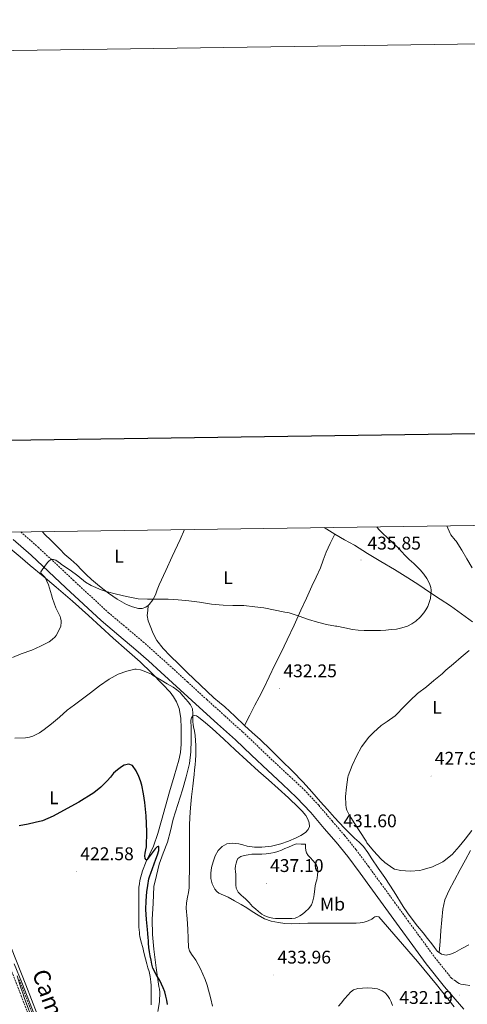
# Model space of a CAD drawing. Units: metres. Extents: x 596431 to 600928, y 4721769 to 4724802.
# Drawn here: x 599718 to 599962, y 4724266 to 4724802 of the extents above; entities that cross this region are included whole.
import ezdxf
from ezdxf.enums import TextEntityAlignment as Align

# ---------------------------------------------------------------- set-up
doc = ezdxf.new("R2010")
doc.units = ezdxf.units.M
doc.header["$MEASUREMENT"] = 0
doc.linetypes.add('TRAZOSX2', pattern=[1.5, 1, -0.5])
for name, color, linetype, lineweight in [('Carátula', 7, 'Continuous', 5), ('Level 11', 142, 'TRAZOSX2', 13), ('Level 21', 19, 'Continuous', 0), ('Level 36', 19, 'Continuous', 40), ('Level 37', 92, 'Continuous', 0), ('Level 4', 36, 'Continuous', 30), ('Level 41', 19, 'Continuous', 0), ('Level 44', 19, 'Continuous', 0), ('Level 5', 36, 'Continuous', 0), ('Level 61', 19, 'Continuous', 0), ('Level 63', 7, 'Continuous', 0), ('Level 7', 1, 'Continuous', 0)]:
    doc.layers.add(name, color=color, linetype=linetype, lineweight=lineweight)
doc.styles.add('Arial', font='ARIAL.TTF', dxfattribs={"height": 0.2})

# ---------------------------------------------------------------- blocks, each defined once
blk = doc.blocks.new('5PATER')
at = {"layer": 'Carátula', "linetype": 'Continuous', "lineweight": 5}
h = blk.add_hatch(color=250, dxfattribs=at)
edge = h.paths.add_edge_path()
edge.add_ellipse((0, 0), major_axis=(-1.33, -1.34), ratio=0.999422, start_angle=0, end_angle=360)

msp = doc.modelspace()

# ---------------------------------------------------------------- linework, layer by layer
at = {"layer": 'Level 11', "color": 142, "linetype": 'TRAZOSX2', "lineweight": 13}
msp.add_polyline3d([(599750.32, 4724194.23, 419.36), (599717.87, 4724279.09, 420.2)], dxfattribs=at)
at = {"layer": 'Level 21', "color": 19, "linetype": 'Continuous', "lineweight": 0}
for points in [[(599714.5, 4724519.09, 437.14), (599724.22, 4724510.53, 436.17), (599743.17, 4724492.72, 434.2), (599762.43, 4724474.9, 432.28), (599771.98, 4724466.86, 431.88), (599781.37, 4724458.94, 431.72), (599788.12, 4724452.95, 431.36), (599794.86, 4724446.88, 431.07), (599805.43, 4724437.21, 430.96), (599816.03, 4724427.52, 431), (599825.82, 4724418.67, 431.07), (599835.53, 4724409.84, 431.18), (599844.33, 4724401.56, 431.4), (599853.14, 4724393.17, 431.6), (599861.11, 4724385.76, 431.66), (599868.88, 4724378.47, 431.71), (599876.55, 4724370.33, 431.74), (599883.96, 4724361.67, 431.76), (599890.5, 4724354.07, 431.7), (599896.71, 4724346.36, 431.64), (599903.47, 4724337.24, 431.73), (599910.23, 4724327.98, 431.79), (599917.5, 4724317.97, 431.72), (599924.78, 4724307.95, 431.65), (599932.16, 4724297.84, 431.69), (599939.52, 4724287.73, 431.73), (599949.54, 4724275.27, 431.8), (599959.96, 4724263.11, 431.89)], [(599954.85, 4724278.86, 431.96), (599956.47, 4724277.68, 432.11), (599957.41, 4724277.16, 432.15), (599958.44, 4724276.82, 432.16), (599960.81, 4724276.28, 432.18), (599963.19, 4724276, 432.31)]]:
    msp.add_polyline3d(points, dxfattribs=at)
at = {"layer": 'Level 21', "color": 19, "linetype": 'TRAZOSX2', "lineweight": 0}
for points in [[(599718.62, 4724523.25, 437.6), (599728.16, 4724514.86, 436.17), (599747.16, 4724497, 434.2), (599766.3, 4724479.29, 432.28), (599775.76, 4724471.34, 431.88), (599785.2, 4724463.37, 431.72), (599792.02, 4724457.32, 431.36), (599798.8, 4724451.21, 431.07), (599809.38, 4724441.53, 430.96), (599819.97, 4724431.85, 431), (599829.75, 4724423.01, 431.07), (599839.5, 4724414.14, 431.18), (599848.35, 4724405.81, 431.4), (599857.15, 4724397.43, 431.6), (599865.1, 4724390.04, 431.66), (599873.02, 4724382.62, 431.71), (599880.91, 4724374.24, 431.74), (599888.4, 4724365.48, 431.76), (599895, 4724357.82, 431.7), (599901.34, 4724349.94, 431.64), (599908.18, 4724340.71, 431.73), (599914.96, 4724331.43, 431.79), (599922.24, 4724321.41, 431.72), (599929.52, 4724311.39, 431.65), (599936.89, 4724301.28, 431.69), (599944.17, 4724291.29, 431.73), (599953.22, 4724280.03, 431.8), (599954.85, 4724278.86, 431.96)], [(599712.61, 4724286.32, 421.84), (599718.83, 4724270.34, 421.38), (599724.95, 4724254.26, 421.03)]]:
    msp.add_polyline3d(points, dxfattribs=at)
at = {"layer": 'Level 36', "color": 92, "linetype": 'Continuous', "lineweight": 0}
for points in [[(599787.99, 4724483.15, 434.54), (599788.62, 4724483.66, 434.6), (599790.61, 4724486.16, 434.99), (599792.03, 4724489.02, 435.34), (599792.98, 4724491.76, 435.53), (599793.98, 4724494.47, 435.72), (599797.59, 4724502.12, 436.46), (599801.18, 4724509.78, 437.24), (599805.37, 4724519.14, 438.35), (599807.85, 4724524.52, 438.97)], [(599883.95, 4724525.61, 437.39), (599889.63, 4724521.99, 437.24)], [(599730.23, 4724523.41, 437.6), (599732.08, 4724521.48, 439.08), (599734.64, 4724519.03, 438.99), (599737.18, 4724516.57, 438.91), (599739.9, 4724513.77, 438.68), (599742.62, 4724510.97, 438.36), (599745.86, 4724508.13, 437.79), (599749.1, 4724505.32, 437.21), (599751.65, 4724502.64, 437.08), (599754.21, 4724499.98, 436.94), (599757.23, 4724497.24, 436.39), (599760.34, 4724494.58, 435.85), (599763.3, 4724492.22, 435.54), (599766.34, 4724489.91, 435.28), (599771.14, 4724486.64, 434.96), (599776.26, 4724483.66, 434.68), (599779.42, 4724482.36, 434.57), (599782.67, 4724481.58, 434.48), (599784.75, 4724481.46, 434.43), (599786.82, 4724482.2, 434.44), (599787.99, 4724483.15, 434.54)], [(599840.53, 4724417.77, 432.01), (599843.33, 4724423.31, 432.44), (599846.13, 4724428.86, 432.88), (599848.52, 4724433.25, 433.08), (599850.89, 4724437.66, 433.23), (599853.98, 4724444.17, 433.55), (599857.04, 4724450.7, 433.88), (599860.45, 4724457.57, 434.25), (599863.82, 4724464.47, 434.62), (599867.57, 4724472.5, 435.08), (599871.26, 4724480.54, 435.58), (599874.24, 4724487.06, 436.04), (599877.22, 4724493.59, 436.49), (599879.53, 4724498.59, 436.79), (599881.86, 4724503.59, 437.08), (599883.39, 4724507.93, 437.35), (599884.93, 4724512.28, 437.61), (599886, 4724514.58, 437.63), (599887.1, 4724516.87, 437.52), (599888.37, 4724519.43, 437.38), (599889.63, 4724521.99, 437.24)], [(599889.63, 4724521.99, 437.24), (599894.99, 4724519, 436.94), (599900.34, 4724515.98, 436.62), (599907.53, 4724511.55, 436.25), (599914.72, 4724507.13, 435.92), (599922.13, 4724502.75, 435.73), (599929.5, 4724498.25, 435.6), (599935.44, 4724494.35, 435.44), (599941.33, 4724490.46, 434.99), (599947.03, 4724486.67, 434.19), (599952.72, 4724482.89, 433.32), (599958.66, 4724478.56, 432.4), (599964.62, 4724474.31, 431.47)], [(599784.95, 4724338.44, 425.54), (599786.94, 4724343.64, 425.93), (599788.96, 4724347.82, 426.06), (599790.88, 4724352.02, 426.17), (599793.2, 4724358.94, 426.32), (599795.31, 4724365.93, 426.51), (599797.48, 4724373.72, 426.87), (599799.65, 4724381.51, 427.28), (599802.22, 4724390.12, 427.68), (599804.8, 4724398.76, 428.04), (599805.65, 4724403.08, 428.15), (599805.98, 4724407.47, 428.19), (599805.92, 4724416.3, 428.32), (599805.76, 4724421.7, 428.51), (599804.89, 4724427.06, 428.73), (599803.52, 4724430.57, 428.89), (599801.86, 4724433.35, 429.04), (599799.99, 4724435.83, 429.19), (599795.81, 4724440.33, 429.55), (599789.83, 4724446.44, 430.16), (599783.68, 4724452.34, 430.78), (599776.32, 4724458.83, 431.46), (599768.99, 4724465.34, 432.14), (599762.28, 4724471.49, 432.94), (599755.57, 4724477.64, 433.77), (599746.83, 4724485.5, 434.63), (599737.98, 4724493.21, 435.44), (599730.84, 4724499.08, 435.89), (599723.71, 4724504.94, 436.52), (599718.26, 4724509.57, 437.45), (599712.8, 4724514.2, 438.51)], [(599787.99, 4724483.15, 434.54), (599787.76, 4724480.44, 434.36), (599787.54, 4724477.72, 434.17), (599787.98, 4724474.82, 433.95), (599789.09, 4724471.98, 433.69), (599790.69, 4724467.9, 433.2), (599792.78, 4724464.09, 432.72), (599796.18, 4724459.7, 432.36), (599799.97, 4724455.69, 432.12), (599804.65, 4724451.19, 431.86), (599809.34, 4724446.7, 431.74), (599816.58, 4724439.76, 431.79), (599823.84, 4724432.84, 431.85), (599826.82, 4724430.32, 431.86), (599829.81, 4724427.82, 431.88), (599835.17, 4724422.79, 431.95), (599840.53, 4724417.77, 432.01)], [(599811.51, 4724413.77, 430.64), (599811.44, 4724417.75, 430.73), (599811.35, 4724419.15, 430.73), (599811.26, 4724420.55, 430.73), (599811.55, 4724421.84, 430.73), (599812.38, 4724422.92, 430.73), (599813.11, 4724423.21, 430.75), (599814.34, 4724422.91, 430.8), (599815.45, 4724422.2, 430.84), (599819.23, 4724419.19, 430.86), (599822.89, 4724416.06, 430.89), (599829.19, 4724410.25, 431.26), (599835.49, 4724404.46, 431.61), (599841.83, 4724398.64, 431.85), (599848.19, 4724392.84, 432.06), (599853.53, 4724388.13, 432.21), (599858.89, 4724383.45, 432.36), (599864.47, 4724378.29, 432.51), (599869.95, 4724373.03, 432.67), (599871.98, 4724370.96, 432.82), (599873.9, 4724368.71, 433.04), (599875.05, 4724366.72, 433.2), (599875.76, 4724364.6, 433.39), (599875.95, 4724362.76, 433.64), (599875.24, 4724360.98, 433.93), (599873.74, 4724359.45, 434.21), (599871.27, 4724357.78, 434.59), (599868.57, 4724356.46, 434.81), (599864.52, 4724354.68, 434.84), (599860.33, 4724353.21, 434.81), (599855.18, 4724351.97, 434.89), (599850, 4724351.35, 434.96), (599845.95, 4724351.44, 434.75), (599841.92, 4724351.98, 434.25), (599839.64, 4724352.6, 433.74), (599837.4, 4724353.27, 433.26), (599834.15, 4724353.63, 432.95), (599830.86, 4724353.16, 432.73), (599828.24, 4724351.8, 432.59), (599826.14, 4724349.59, 432.46)], [(599840.53, 4724417.77, 432.01), (599844.75, 4724413.89, 431.92), (599848.97, 4724410.01, 431.82), (599854.86, 4724404.41, 431.79), (599860.67, 4724398.73, 431.84), (599866.68, 4724392.88, 431.91), (599872.49, 4724386.86, 431.95), (599877.24, 4724381.53, 431.86), (599881.96, 4724376.18, 431.72), (599885.73, 4724371.91, 431.61), (599889.5, 4724367.64, 431.48), (599894.85, 4724361.94, 431.3), (599900.35, 4724356.38, 431.12), (599902.91, 4724354.18, 431.04), (599905.28, 4724351.82, 430.97), (599907.61, 4724348.47, 430.93), (599909.9, 4724345.1, 430.92), (599913.39, 4724339.98, 430.91), (599916.88, 4724334.86, 430.94), (599921.95, 4724327.01, 431.15), (599926.97, 4724319.13, 431.48), (599929.33, 4724315.58, 431.66), (599931.82, 4724312.14, 431.84), (599934.81, 4724308.41, 432.01), (599937.82, 4724304.7, 432.17), (599940.19, 4724301.67, 432.23), (599942.56, 4724298.65, 432.28), (599944.08, 4724296.63, 432.41), (599945.66, 4724294.62, 432.54), (599946.62, 4724293.94, 432.57)], [(599793.3, 4724261.77, 424.05), (599794.14, 4724267.09, 424.09), (599794.45, 4724272.41, 424.13), (599794.21, 4724273.98, 424.12), (599793.89, 4724275.54, 424.15), (599792.41, 4724285.64, 424.83), (599791.09, 4724295.77, 425.67), (599790.36, 4724303.83, 426.33), (599790.26, 4724311.91, 426.83), (599790.66, 4724320.94, 427.14), (599791.06, 4724329.97, 427.44), (599792.49, 4724336.03, 427.78), (599793.92, 4724342.09, 428.11), (599796.14, 4724348.12, 428.43), (599798.52, 4724354.1, 428.72), (599800.12, 4724360.39, 429.01), (599801.72, 4724366.66, 429.29), (599804.18, 4724374.62, 429.68), (599806.65, 4724382.58, 430.06), (599808.74, 4724389.75, 430.33), (599810.51, 4724397.03, 430.49), (599811.32, 4724403.4, 430.51), (599811.52, 4724409.78, 430.51), (599811.51, 4724413.77, 430.64)], [(599826.14, 4724349.59, 432.46), (599824.47, 4724346.62, 432.32), (599823.34, 4724343.48, 432.17), (599822.55, 4724340.33, 432.05), (599822.12, 4724337.18, 432.01), (599822.24, 4724334.33, 432.13), (599822.97, 4724331.48, 432.35), (599824.38, 4724328.55, 432.6), (599825.36, 4724327.32, 432.74), (599826.6, 4724326.33, 432.89), (599829.1, 4724325.18, 433.26), (599831.58, 4724324.1, 433.64), (599835.12, 4724322.17, 434.06), (599838.62, 4724320.15, 434.33), (599841.7, 4724318.25, 434.45), (599844.76, 4724316.34, 434.49), (599848.01, 4724314.35, 434.49), (599851.31, 4724312.39, 434.49), (599855.01, 4724311.02, 434.49), (599858.94, 4724310.36, 434.49), (599862.54, 4724309.88, 434.46), (599866.14, 4724309.69, 434.38), (599870.55, 4724309.84, 434.16), (599874.96, 4724309.98, 433.82), (599878.87, 4724310.01, 433.32), (599882.8, 4724310.04, 432.91), (599887.03, 4724310.05, 432.79), (599891.26, 4724310.06, 432.68), (599896.26, 4724310.01, 432.53), (599901.26, 4724309.96, 432.38), (599903.5, 4724310.11, 432.31), (599905.72, 4724310.5, 432.22), (599907.88, 4724311.19, 432.1), (599909.92, 4724312.09, 431.96), (599911.04, 4724313.05, 432.02), (599911.58, 4724313.5, 432.01), (599912.17, 4724313.64, 431.84), (599913.62, 4724313.41, 431.19), (599924.16, 4724301.28, 431.06), (599934.69, 4724289.14, 430.93), (599945.13, 4724276.52, 431.12), (599954.79, 4724264.33, 431.5)], [(599963.55, 4724349.61, 431.26), (599960.81, 4724344.41, 431.43), (599958.06, 4724339.22, 431.61), (599954.93, 4724333.41, 431.85), (599951.8, 4724327.59, 432.06), (599949.68, 4724322.78, 432.18), (599948.52, 4724317.67, 432.28), (599948, 4724311.81, 432.43), (599947.53, 4724305.94, 432.52), (599947.08, 4724299.94, 432.55), (599946.62, 4724293.94, 432.57)], [(599789.68, 4724265.46, 422.79), (599789.7, 4724267.45, 422.81), (599789.7, 4724269.43, 422.83), (599789.72, 4724271.77, 422.9), (599789.73, 4724274.12, 422.96), (599789.68, 4724276.08, 423.03), (599789.54, 4724278.04, 423.09), (599789.17, 4724280.82, 423.05), (599788.55, 4724283.56, 422.99), (599787.92, 4724285.7, 423.12), (599787.28, 4724287.85, 423.23), (599786.53, 4724290.54, 423.28), (599785.81, 4724293.24, 423.31), (599785.43, 4724294.97, 423.32), (599785.06, 4724296.71, 423.33), (599784.27, 4724299.7, 423.37), (599783.51, 4724302.69, 423.41), (599783.33, 4724303.82, 423.42), (599783.22, 4724304.95, 423.43), (599783.02, 4724307.82, 423.45), (599782.93, 4724310.69, 423.49), (599782.96, 4724320.12, 423.67), (599782.98, 4724329.54, 423.84), (599783.27, 4724331.35, 424.24), (599783.56, 4724333.16, 424.64), (599784.95, 4724338.44, 425.54)], [(599946.62, 4724293.94, 432.57), (599947.87, 4724293.07, 432.61), (599950.44, 4724292.62, 432.7), (599952.78, 4724293.07, 432.86), (599955.1, 4724293.99, 433.02), (599958.88, 4724296.23, 433.33), (599962.67, 4724298.26, 433.63)], [(599713.64, 4724296.17, 421.56), (599721.3, 4724276.38, 421.38), (599730.66, 4724252.33, 420.92)]]:
    msp.add_polyline3d(points, dxfattribs=at)
at = {"layer": 'Level 4', "color": 36, "linetype": 'Continuous', "lineweight": 30}
msp.add_polyline3d([(599798.5, 4724265.61, 425.01), (599798.14, 4724267.92, 425.01), (599797.72, 4724270.23, 425.01), (599797.08, 4724272.47, 425.01), (599796.23, 4724274.65, 425.01), (599795.32, 4724276.69, 425.01), (599794.36, 4724278.69, 425.01), (599792.3, 4724282.01, 425.01), (599790.52, 4724285.45, 425.01), (599789.98, 4724287.6, 425.01), (599789.59, 4724289.78, 425.01), (599789.17, 4724292.09, 425.01), (599788.77, 4724294.41, 425.01), (599788.44, 4724296.7, 425.01), (599788.2, 4724299, 425.01), (599788.14, 4724300.49, 425.01), (599788.08, 4724301.99, 425.01), (599787.91, 4724304.29, 425.01), (599787.73, 4724306.58, 425.01), (599787.07, 4724312, 425.01), (599786.76, 4724317.43, 425.01), (599786.99, 4724322.2, 425.01), (599787.22, 4724326.97, 425.01), (599787.8, 4724330.52, 425.01), (599788.38, 4724334.07, 425.01), (599788.86, 4724335.7, 425.01), (599789.47, 4724337.3, 425.01), (599790.35, 4724339.81, 425.01), (599791.23, 4724342.31, 425.01), (599792.15, 4724344.81, 425.01), (599793.09, 4724347.3, 425.01), (599793.79, 4724349.6, 425.01), (599793.81, 4724351.7, 425.01), (599793.47, 4724351.85, 425.01), (599792.91, 4724351.55, 425.01), (599791.81, 4724350.48, 425.01), (599790.74, 4724349.06, 425.01), (599789.68, 4724347.64, 425.01), (599788.52, 4724346.08, 425.01), (599787.36, 4724344.52, 425.01), (599786.89, 4724344.58, 425.01), (599786.46, 4724345.14, 425.01), (599786.17, 4724346.67, 425.01), (599786.34, 4724348.18, 425.01), (599786.74, 4724349.87, 425.01), (599787.06, 4724351.57, 425.01), (599787.2, 4724360, 425.01), (599786.85, 4724368.42, 425.01), (599786.54, 4724372.14, 425.01), (599786.13, 4724375.84, 425.01), (599785.42, 4724380.54, 425.01), (599784.48, 4724385.2, 425.01), (599783.75, 4724387.59, 425.01), (599782.85, 4724389.92, 425.01), (599781.48, 4724393.03, 425.01), (599779.55, 4724395.83, 425.01), (599777.46, 4724396.62, 425.01), (599774.96, 4724396.04, 425.01), (599773.52, 4724395.24, 425.01), (599771.28, 4724393.56, 425.01), (599769.2, 4724391.67, 425.01), (599767.41, 4724389.59, 425.01), (599765.6, 4724387.54, 425.01), (599762.18, 4724384.11, 425.01), (599758.43, 4724381.04, 425.01), (599750.26, 4724376.02, 425.01), (599741.83, 4724371.46, 425.01), (599736.23, 4724368.37, 425.01), (599730.39, 4724365.81, 425.01), (599726.5, 4724364.82, 425.01), (599722.56, 4724364.02, 425.01), (599717.68, 4724363.02, 425.01)], dxfattribs=at)
at = {"layer": 'Level 5', "color": 36, "linetype": 'Continuous', "lineweight": 0}
for points in [[(599912.52, 4724526.02, 435.01), (599913.46, 4724524.82, 435.01), (599915.79, 4724522.44, 435.01), (599918.29, 4724520.23, 435.01), (599921.39, 4724517.32, 435.01), (599924.48, 4724514.42, 435.01), (599926.17, 4724512.46, 435.01), (599927.84, 4724510.48, 435.01), (599930.29, 4724508.21, 435.01), (599932.76, 4724505.96, 435.01), (599934.53, 4724504.26, 435.01), (599936.28, 4724502.53, 435.01), (599938.15, 4724500.3, 435.01), (599939.8, 4724497.88, 435.01), (599940.7, 4724496.26, 435.01), (599941.44, 4724494.53, 435.01), (599941.94, 4724492.98, 435.01), (599942.18, 4724491.43, 435.01), (599941.85, 4724487, 435.01), (599940.37, 4724482.58, 435.01), (599939.37, 4724480.74, 435.01), (599938.16, 4724479.08, 435.01), (599936.16, 4724476.76, 435.01), (599933.92, 4724474.68, 435.01), (599931.69, 4724473.1, 435.01), (599929.25, 4724471.91, 435.01), (599926.29, 4724470.91, 435.01), (599923.27, 4724470.29, 435.01), (599920.37, 4724469.97, 435.01), (599917.48, 4724469.73, 435.01), (599914.61, 4724469.56, 435.01), (599911.75, 4724469.44, 435.01), (599908.69, 4724469.45, 435.01), (599905.64, 4724469.54, 435.01), (599902.43, 4724469.6, 435.01), (599899.27, 4724469.97, 435.01), (599895.07, 4724470.92, 435.01), (599890.87, 4724471.88, 435.01), (599890.16, 4724471.88, 435.01), (599885.12, 4724472.71, 435.01), (599880.29, 4724474.05, 435.01), (599875.33, 4724475.59, 435.01), (599870.2, 4724477.4, 435.01), (599864.79, 4724479.14, 435.01), (599863.84, 4724479.35, 435.01), (599862.44, 4724479.44, 435.01), (599851.01, 4724481.78, 435.01), (599846.04, 4724482.48, 435.01), (599840.21, 4724483.06, 435.01), (599834.07, 4724483.19, 435.01), (599828.96, 4724483.32, 435.01), (599822.47, 4724483.92, 435.01), (599815.91, 4724484.98, 435.01), (599810.15, 4724485.73, 435.01), (599804.39, 4724486.15, 435.01), (599798.95, 4724486.5, 435.01), (599793.56, 4724486.53, 435.01), (599787.6, 4724486.53, 435.01), (599782.56, 4724486.84, 435.01), (599776.16, 4724488.02, 435.01), (599770.82, 4724489.38, 435.01), (599765.14, 4724490.72, 435.01), (599762.36, 4724491.6, 435.01), (599756.9, 4724494.1, 435.01), (599753.86, 4724495.92, 435.01), (599749.65, 4724499.22, 435.01), (599745.46, 4724502.44, 435.01), (599740.88, 4724505.44, 435.01), (599740.23, 4724506.02, 435.01), (599737.64, 4724507.78, 435.01), (599737.04, 4724508.07, 435.01), (599736.45, 4724508.24, 435.01), (599735.56, 4724508.28, 435.01), (599735, 4724508.12, 435.01), (599733.67, 4724507.17, 435.01), (599733.17, 4724506.66, 435.01), (599730.18, 4724502.58, 435.01), (599729.86, 4724502.1, 435.01), (599729.59, 4724501.56, 435.01), (599729.56, 4724500.77, 435.01), (599731.32, 4724498.92, 435.01), (599731.99, 4724498.37, 435.01), (599733.78, 4724494.4, 435.01), (599735.43, 4724488.9, 435.01), (599735.86, 4724486.92, 435.01), (599737.64, 4724481.89, 435.01), (599740.1, 4724477.08, 435.01), (599740.32, 4724476.42, 435.01), (599740.63, 4724474.8, 435.01), (599740.66, 4724474.13, 435.01), (599740.37, 4724471.86, 435.01), (599740.08, 4724470.88, 435.01), (599737.83, 4724466.8, 435.01), (599737.32, 4724466.13, 435.01), (599735.75, 4724464.63, 435.01), (599734.08, 4724463.41, 435.01), (599729.41, 4724460.93, 435.01), (599724.71, 4724458.79, 435.01), (599718.88, 4724456.8, 435.01), (599714.18, 4724454.77, 435.01)], [(599964.48, 4724503.71, 430.01), (599961.54, 4724508.63, 430.01), (599958.92, 4724513.3, 430.01), (599955.73, 4724518.13, 430.01), (599955.2, 4724518.66, 430.01), (599952.87, 4724521.68, 430.01), (599952.48, 4724522.37, 430.01), (599950.72, 4724526.57, 430.01)], [(599939.59, 4724438.87, 430.01), (599943.7, 4724442.29, 430.01), (599948.21, 4724445.89, 430.01), (599950.15, 4724447.88, 430.01), (599954.27, 4724451.36, 430.01), (599958.58, 4724454.91, 430.01), (599962.85, 4724458.69, 430.01)], [(599715.46, 4724410.74, 430.01), (599721.19, 4724410.95, 430.01), (599723.43, 4724411.35, 430.01), (599725.11, 4724411.91, 430.01), (599728.8, 4724413.78, 430.01), (599731.3, 4724415.46, 430.01), (599735.27, 4724418.68, 430.01), (599739.62, 4724422.26, 430.01), (599743.84, 4724425.99, 430.01), (599747.92, 4724429, 430.01), (599752.23, 4724432.24, 430.01), (599756.64, 4724435.54, 430.01), (599761.43, 4724439.43, 430.01), (599766.69, 4724443.01, 430.01), (599771.72, 4724445.65, 430.01), (599776.34, 4724447.38, 430.01), (599780.8, 4724448.39, 430.01), (599781.51, 4724448.37, 430.01), (599783.84, 4724448.02, 430.01), (599784.93, 4724447.7, 430.01), (599789.86, 4724445.62, 430.01), (599790.79, 4724445.01, 430.01), (599795.11, 4724442.48, 430.01), (599798.37, 4724440.52, 430.01), (599801.64, 4724438.56, 430.01), (599803.64, 4724437.24, 430.01), (599805.44, 4724435.65, 430.01), (599806.99, 4724433.91, 430.01), (599808.51, 4724432.15, 430.01), (599809.84, 4724430.63, 430.01), (599811.14, 4724429.04, 430.01), (599812.12, 4724426.72, 430.01), (599812.39, 4724424.18, 430.01), (599812.36, 4724421.91, 430.01), (599812.37, 4724419.64, 430.01), (599812.49, 4724418.33, 430.01), (599812.66, 4724417.03, 430.01), (599813.18, 4724414.68, 430.01), (599813.67, 4724412.32, 430.01), (599814, 4724406.9, 430.01), (599813.94, 4724401.48, 430.01), (599813.83, 4724398.87, 430.01), (599813.63, 4724396.26, 430.01), (599813.31, 4724393.64, 430.01), (599812.99, 4724391.03, 430.01), (599812.68, 4724387.85, 430.01), (599812.35, 4724384.68, 430.01), (599811.99, 4724381.8, 430.01), (599811.62, 4724378.92, 430.01), (599811.22, 4724374.82, 430.01), (599810.91, 4724370.71, 430.01), (599810.69, 4724367.26, 430.01), (599810.58, 4724363.81, 430.01), (599810.58, 4724360.49, 430.01), (599810.59, 4724357.17, 430.01), (599810.61, 4724343.19, 430.01), (599810.35, 4724329.2, 430.01), (599809.98, 4724326.63, 430.01), (599809.47, 4724324.07, 430.01), (599808.95, 4724321.15, 430.01), (599808.75, 4724318.21, 430.01)], [(599964.43, 4724360.42, 430.01), (599960.75, 4724355.84, 430.01), (599957.5, 4724351.78, 430.01), (599953.55, 4724347.46, 430.01), (599949.28, 4724343.88, 430.01), (599948.59, 4724343.44, 430.01), (599942.96, 4724340.76, 430.01), (599937.36, 4724338.96, 430.01), (599935.97, 4724338.76, 430.01), (599930.78, 4724338.39, 430.01), (599925.65, 4724338.69, 430.01), (599922.24, 4724339.36, 430.01), (599921.3, 4724339.92, 430.01), (599917.01, 4724343.06, 430.01), (599914.85, 4724345.12, 430.01), (599910.91, 4724349.28, 430.01), (599907.22, 4724353.76, 430.01), (599906.69, 4724354.66, 430.01), (599903.31, 4724359.91, 430.01), (599900.59, 4724364.21, 430.01), (599897.55, 4724368.96, 430.01), (599896.32, 4724371.57, 430.01), (599895.95, 4724372.77, 430.01), (599895.65, 4724374.64, 430.01), (599895.52, 4724379.01, 430.01), (599896, 4724384.07, 430.01), (599896.75, 4724389.57, 430.01), (599896.99, 4724390.28, 430.01), (599899.11, 4724395.97, 430.01), (599901.49, 4724401.04, 430.01), (599904.26, 4724406.15, 430.01), (599908.19, 4724411.28, 430.01), (599910.79, 4724413.91, 430.01), (599914.99, 4724417.7, 430.01), (599918.19, 4724419.92, 430.01), (599922.59, 4724423, 430.01), (599923.35, 4724423.72, 430.01), (599927.19, 4724427.68, 430.01), (599930.79, 4724431.38, 430.01), (599934.83, 4724435.09, 430.01), (599939.59, 4724438.87, 430.01)], [(599873.68, 4724353.04, 435.01), (599873.79, 4724351.28, 435.01), (599873.9, 4724349.51, 435.01), (599874.21, 4724348.4, 435.01), (599875.27, 4724346.94, 435.01), (599876.5, 4724345.56, 435.01), (599877.76, 4724344.14, 435.01), (599879.01, 4724342.69, 435.01), (599879.74, 4724341.57, 435.01), (599880.19, 4724340.32, 435.01), (599880.4, 4724338.2, 435.01), (599880.27, 4724336.07, 435.01), (599880.11, 4724334.78, 435.01), (599879.89, 4724333.51, 435.01), (599879.43, 4724331.94, 435.01), (599879.01, 4724330.37, 435.01), (599878.85, 4724328.7, 435.01), (599878.67, 4724327.03, 435.01), (599878.43, 4724325.71, 435.01), (599878.18, 4724324.39, 435.01), (599877.9, 4724322.91, 435.01), (599877.6, 4724321.43, 435.01), (599877.02, 4724319.9, 435.01), (599875.49, 4724317.91, 435.01), (599873.6, 4724316.12, 435.01), (599872.17, 4724314.93, 435.01), (599870.62, 4724313.91, 435.01), (599869.38, 4724313.22, 435.01), (599868.06, 4724312.79, 435.01), (599866.22, 4724312.58, 435.01), (599864.37, 4724312.5, 435.01), (599863.04, 4724312.48, 435.01), (599861.71, 4724312.47, 435.01), (599860.34, 4724312.48, 435.01), (599858.98, 4724312.5, 435.01), (599857.42, 4724312.59, 435.01), (599855.87, 4724312.77, 435.01), (599854.17, 4724313.12, 435.01), (599852.51, 4724313.65, 435.01), (599851.2, 4724314.2, 435.01), (599849.98, 4724314.93, 435.01), (599849.09, 4724315.63, 435.01), (599848.21, 4724316.34, 435.01), (599846.54, 4724317.73, 435.01), (599844.9, 4724319.14, 435.01), (599842.96, 4724321.17, 435.01), (599841.07, 4724323.25, 435.01), (599839.93, 4724324.22, 435.01), (599838.75, 4724325.19, 435.01), (599837.08, 4724326.92, 435.01), (599836.02, 4724329, 435.01), (599835.79, 4724330.94, 435.01), (599835.78, 4724332.88, 435.01), (599835.82, 4724334.67, 435.01), (599835.84, 4724336.45, 435.01), (599835.59, 4724338.07, 435.01), (599835.34, 4724339.68, 435.01), (599835.53, 4724341.21, 435.01), (599835.92, 4724342.74, 435.01), (599836.28, 4724344.02, 435.01), (599836.94, 4724345.2, 435.01), (599838.52, 4724346.39, 435.01), (599840.35, 4724346.95, 435.01), (599842.44, 4724347.31, 435.01), (599844.54, 4724347.51, 435.01), (599846.23, 4724347.56, 435.01), (599847.92, 4724347.59, 435.01), (599848.89, 4724347.58, 435.01), (599849.86, 4724347.57, 435.01), (599852.35, 4724347.71, 435.01), (599854.83, 4724348.05, 435.01), (599856.81, 4724348.48, 435.01), (599858.72, 4724349.11, 435.01), (599860.6, 4724349.86, 435.01), (599862.46, 4724350.63, 435.01), (599864.46, 4724351.46, 435.01), (599866.45, 4724352.29, 435.01), (599867.66, 4724352.87, 435.01), (599868.91, 4724353.17, 435.01), (599871.3, 4724353.11, 435.01), (599873.68, 4724353.04, 435.01)], [(599808.75, 4724318.21, 430.01), (599809.18, 4724312.43, 430.01), (599809.6, 4724306.65, 430.01), (599809.84, 4724301.71, 430.01), (599810.07, 4724296.77, 430.01), (599810.54, 4724294.89, 430.01), (599811.56, 4724293.16, 430.01), (599813.91, 4724289.78, 430.01), (599815.18, 4724287.42, 430.01), (599816.45, 4724285.06, 430.01), (599817.84, 4724282.22, 430.01), (599819.04, 4724279.29, 430.01), (599820.14, 4724276.12, 430.01), (599822.08, 4724268.78, 430.01), (599823.12, 4724264.65, 430.01)], [(599759, 4724213.61, 420.01), (599758.15, 4724215.07, 420.01), (599757.22, 4724216.47, 420.01), (599754.23, 4724219.92, 420.01), (599751.08, 4724223.22, 420.01), (599750.07, 4724224.3, 420.01), (599749.03, 4724225.37, 420.01), (599747.35, 4724226.63, 420.01), (599745.43, 4724227.46, 420.01), (599743.68, 4724227.98, 420.01), (599741.92, 4724228.49, 420.01), (599740.56, 4724228.84, 420.01), (599739.2, 4724229.24, 420.01), (599738.45, 4724229.74, 420.01), (599737.69, 4724230.98, 420.01), (599737.14, 4724232.36, 420.01), (599735.8, 4724235.63, 420.01), (599734.48, 4724238.9, 420.01), (599728.88, 4724252.95, 420.01), (599723.28, 4724267, 420.01), (599719.1, 4724277.58, 420.01), (599715.01, 4724287.85, 420.01)], [(599716.6, 4724281.33, 420.01), (599718.7, 4724274.75, 420.01), (599719.69, 4724271.77, 420.01), (599720.53, 4724269.38, 420.01), (599725.73, 4724255.21, 420.01)], [(599891.67, 4724264.75, 430.01), (599893.12, 4724266.45, 430.01), (599895.06, 4724268.69, 430.01), (599897, 4724270.93, 430.01), (599898.28, 4724272.36, 430.01), (599899.83, 4724273.6, 430.01), (599902.28, 4724274.45, 430.01), (599904.82, 4724274.64, 430.01), (599907.48, 4724274.71, 430.01), (599910.13, 4724274.56, 430.01), (599912.87, 4724274.1, 430.01), (599915.52, 4724273.12, 430.01), (599917.12, 4724272.05, 430.01), (599918.42, 4724270.63, 430.01), (599919.57, 4724268.91, 430.01), (599920.42, 4724267.06, 430.01), (599921.06, 4724265.03, 430.01)]]:
    msp.add_polyline3d(points, dxfattribs=at)
at = {"layer": 'Level 61', "color": 19, "linetype": 'Continuous', "lineweight": 0}
msp.add_polyline3d([(597344.92, 4722175.51, 0.01), (597312.42, 4724488.8, 0.01), (600726.96, 4724537.68, 0.01), (600760.6, 4722224.36, 0.01), (597344.92, 4722175.51, 0.01)], close=True, dxfattribs=at)
at = {"layer": 'Level 63', "linetype": 'Continuous', "lineweight": 0}
msp.add_polyline3d([(596473.59, 4721769.04, -0.24), (596431.13, 4724738.74, -0.24), (600885.66, 4724802.44, -0.24), (600928.12, 4721832.75, -0.24), (596473.59, 4721769.04, -0.24)], close=True, dxfattribs=at)
at = {"layer": 'Level 63', "linetype": 'Continuous', "lineweight": 30}
msp.add_polyline3d([(597239.54, 4724537.76, -0.24), (597276.1, 4722123.05, -0.24), (600830.68, 4722176.89, -0.24), (600794.16, 4724588.6, -0.24), (597239.54, 4724537.76, -0.24)], dxfattribs=at)

# ---------------------------------------------------------------- block references
at = {"layer": 'Level 7', "color": 19, "linetype": 'Continuous', "lineweight": 0, "xscale": 0.09999983015004542, "yscale": 0.09999983015004542}
for p in [(599903.97, 4724507.95, 435.86), (599859.7, 4724437.83, 432.26), (599942.16, 4724390.18, 427.96), (599892.3, 4724356.07, 431.61), (599749.04, 4724338.12, 422.59), (599852.43, 4724331.68, 437.11), (599856.48, 4724281.76, 433.97), (599957.65, 4724270.77, 432.2)]:
    msp.add_blockref('5PATER', p, dxfattribs=at)

# ---------------------------------------------------------------- texts
at = {"layer": 'Level 37', "color": 92, "linetype": 'Continuous', "lineweight": 0, "style": 'Arial'}
for s, p in [('L', (599772.16, 4724510, 437.36)), ('L', (599831.49, 4724498.26, 436.52)), ('L', (599945.42, 4724427.62, 428.78)), ('L', (599736.65, 4724378.34, 426.06)), ('Mb', (599888.44, 4724320.37, 433.87))]:
    msp.add_text(s, height=7, dxfattribs=at).set_placement(p, align=Align.MIDDLE_CENTER)
at = {"layer": 'Level 41', "color": 19, "linetype": 'Continuous', "lineweight": 0, "style": 'Arial'}
for s, p in [('435.85', (599907.47, 4724511.45, 435.86)), ('432.25', (599861.68, 4724441.83, 432.26)), ('427.95', (599944.15, 4724394.18, 427.96)), ('431.60', (599894.29, 4724360.07, 431.61)), ('422.58', (599751.03, 4724342.12, 422.59)), ('437.10', (599854.42, 4724335.68, 437.11)), ('433.96', (599858.46, 4724285.76, 433.97)), ('432.19', (599924.86, 4724263.78, 432.2))]:
    msp.add_text(s, height=7, dxfattribs=at).set_placement(p, align=Align.BOTTOM_LEFT)
at = {"layer": 'Level 44', "color": 19, "linetype": 'Continuous', "lineweight": 0, "style": 'Arial'}
msp.add_text('Camino del Monte', height=8.9999, rotation=-70.3462, dxfattribs=at).set_placement((599739.55, 4724232.85, 420.96), align=Align.BOTTOM_CENTER)

doc.saveas('drawing.dxf')
